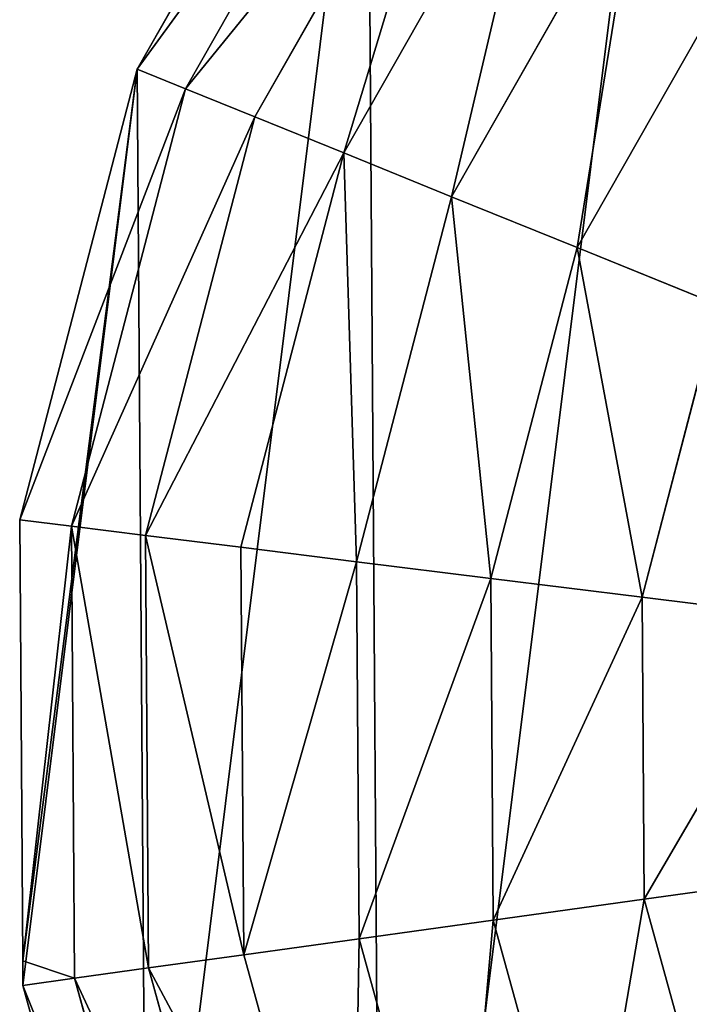
# Model space of a CAD drawing. Extents: x 18994 to 21296, y 9903 to 12200.
# Drawn here: x 19770 to 19922, y 11000 to 11222 of the extents above; entities that cross this region are included whole.
import ezdxf

# ---------------------------------------------------------------- set-up
doc = ezdxf.new("R2010")
doc.units = 0
doc.layers.get('0').update_dxf_attribs({"color": 13, "linetype": 'CONTINUOUS'})

# ---------------------------------------------------------------- blocks, each defined once
blk = doc.blocks.new('SKUPINA_133')
at = {"color": 2}
for p, q in [((78.52, 643.32), (26.53, 551.8)), ((87.92, 636.21, 26.35), (37.45, 547.37, 26.35)), ((101.36, 626.05, 51.78), (53.07, 541.03, 51.78)), ((118.68, 612.95, 76), (73.18, 532.86, 76)), ((139.65, 597.09, 98.68), (97.54, 522.97, 98.68)), ((164.01, 578.66, 119.56), (125.85, 511.47, 119.56)), ((26.53, 551.8), (0, 449.94)), ((37.45, 547.37, 26.35), (26.53, 551.8)), ((37.45, 547.37, 26.35), (11.7, 448.49, 26.35)), ((53.07, 541.03, 51.78), (37.45, 547.37, 26.35)), ((53.07, 541.03, 51.78), (28.42, 446.4, 51.78)), ((73.18, 532.86, 76), (53.07, 541.03, 51.78)), ((73.18, 532.86, 76), (49.96, 443.72, 76)), ((97.54, 522.97, 98.68), (73.18, 532.86, 76)), ((97.54, 522.97, 98.68), (76.05, 440.47, 98.68)), ((125.85, 511.47, 119.56), (97.54, 522.97, 98.68)), ((125.85, 511.47, 119.56), (106.37, 436.7, 119.56)), ((157.75, 498.52, 138.38), (125.85, 511.47, 119.56)), ((157.75, 498.52, 138.38), (140.54, 432.44, 138.38)), ((0, 449.94), (0.7, 350.27)), ((11.7, 448.49, 26.35), (0, 449.94)), ((11.7, 448.49, 26.35), (12.41, 346.31, 26.35)), ((28.42, 446.4, 51.78), (11.7, 448.49, 26.35)), ((49.96, 443.72, 76), (28.42, 446.4, 51.78)), ((28.42, 446.4, 51.78), (29.1, 348.63, 51.78)), ((49.96, 443.72, 76), (50.6, 351.61, 76)), ((76.05, 440.47, 98.68), (49.96, 443.72, 76)), ((76.05, 440.47, 98.68), (76.64, 355.22, 98.68)), ((106.37, 436.7, 119.56), (76.05, 440.47, 98.68)), ((140.54, 432.44, 138.38), (106.37, 436.7, 119.56)), ((106.37, 436.7, 119.56), (106.91, 359.42, 119.56)), ((140.54, 432.44, 138.38), (141.01, 364.16, 138.38)), ((178.14, 427.76, 154.9), (140.54, 432.44, 138.38)), ((178.54, 369.36, 154.9), (141.01, 364.16, 138.38)), ((141.01, 364.16, 138.38), (106.91, 359.42, 119.56)), ((141.01, 364.16, 138.38), (159.15, 298.32, 138.38)), ((106.91, 359.42, 119.56), (76.64, 355.22, 98.68)), ((106.91, 359.42, 119.56), (127.43, 284.92, 119.56)), ((76.64, 355.22, 98.68), (50.6, 351.61, 76)), ((76.64, 355.22, 98.68), (99.28, 273.03, 98.68)), ((50.6, 351.61, 76), (29.1, 348.63, 51.78)), ((50.6, 351.61, 76), (75.06, 262.8, 76)), ((29.1, 348.63, 51.78), (12.41, 346.31, 26.35)), ((29.1, 348.63, 51.78), (55.07, 254.36, 51.78)), ((12.41, 346.31, 26.35), (0.73, 344.69)), ((12.41, 346.31, 26.35), (39.54, 247.8, 26.35)), ((0.73, 344.69), (28.69, 243.21))]:
    blk.add_line(p, q, dxfattribs=at)
blk.add_line((0.7, 350.27), (0.73, 344.69))
mesh = blk.add_polyface(dxfattribs=at)
corners = [(0.7, 350.27), (26.53, 551.8), (0, 449.94), (0.73, 344.69), (28.69, 243.21), (78.52, 643.32), (81.95, 152.43), (152.43, 718.27), (156.89, 78.52), (243.21, 771.53), (248.41, 26.53), (344.69, 799.48), (350.27, 0), (449.94, 800.22), (455.53, 0.73), (551.8, 773.68), (557, 28.69), (643.32, 721.69), (647.79, 81.95), (718.27, 647.79), (721.69, 156.89), (771.53, 557), (773.68, 248.41), (799.48, 455.53), (786.95, 299.34), (800.22, 350.27)]
mesh.append_faces([[corners[k] for k in face] for face in [(0, 1, 2), (23, 24, 25)]], dxfattribs={"vtx0": -1, "color": 2})
mesh.append_faces([[corners[k] for k in face] for face in [(1, 4, 5), (5, 6, 7), (7, 8, 9), (9, 10, 11), (11, 12, 13), (13, 14, 15), (15, 16, 17), (17, 18, 19), (19, 20, 21), (21, 22, 23)]], dxfattribs={"vtx0": -1, "vtx1": -1, "color": 2})
mesh.append_faces([[corners[k] for k in face] for face in [(1, 0, 3), (1, 3, 4), (5, 4, 6), (7, 6, 8), (9, 8, 10), (11, 10, 12), (13, 12, 14), (15, 14, 16), (17, 16, 18), (19, 18, 20), (21, 20, 22), (23, 22, 24)]], dxfattribs={"vtx0": -1, "vtx2": -1, "color": 2})
mesh = blk.add_polyface(dxfattribs=at)
corners = [(26.53, 551.8), (87.92, 636.21, 26.35), (37.45, 547.37, 26.35), (78.52, 643.32)]
mesh.append_faces([[corners[k] for k in face] for face in [(0, 1, 2), (1, 0, 3)]], dxfattribs={"vtx0": -1, "color": 2})
mesh = blk.add_polyface(dxfattribs=at)
corners = [(37.45, 547.37, 26.35), (101.36, 626.05, 51.78), (53.07, 541.03, 51.78), (87.92, 636.21, 26.35)]
mesh.append_faces([[corners[k] for k in face] for face in [(0, 1, 2), (1, 0, 3)]], dxfattribs={"vtx0": -1, "color": 2})
mesh = blk.add_polyface(dxfattribs=at)
corners = [(101.36, 626.05, 51.78), (73.18, 532.86, 76), (53.07, 541.03, 51.78), (118.68, 612.95, 76)]
mesh.append_faces([[corners[k] for k in face] for face in [(0, 1, 2), (1, 0, 3)]], dxfattribs={"vtx0": -1, "color": 2})
mesh = blk.add_polyface(dxfattribs=at)
corners = [(118.68, 612.95, 76), (97.54, 522.97, 98.68), (73.18, 532.86, 76), (139.65, 597.09, 98.68)]
mesh.append_faces([[corners[k] for k in face] for face in [(0, 1, 2), (1, 0, 3)]], dxfattribs={"vtx0": -1, "color": 2})
mesh = blk.add_polyface(dxfattribs=at)
corners = [(139.65, 597.09, 98.68), (125.85, 511.47, 119.56), (97.54, 522.97, 98.68), (164.01, 578.66, 119.56)]
mesh.append_faces([[corners[k] for k in face] for face in [(0, 1, 2), (1, 0, 3)]], dxfattribs={"vtx0": -1, "color": 2})
mesh = blk.add_polyface(dxfattribs=at)
corners = [(164.01, 578.66, 119.56), (157.75, 498.52, 138.38), (125.85, 511.47, 119.56), (191.48, 557.89, 138.38)]
mesh.append_faces([[corners[k] for k in face] for face in [(0, 1, 2), (1, 0, 3)]], dxfattribs={"vtx0": -1, "color": 2})
mesh = blk.add_polyface(dxfattribs=at)
corners = [(0, 449.94), (37.45, 547.37, 26.35), (11.7, 448.49, 26.35), (26.53, 551.8)]
mesh.append_faces([[corners[k] for k in face] for face in [(0, 1, 2), (1, 0, 3)]], dxfattribs={"vtx0": -1, "color": 2})
mesh = blk.add_polyface(dxfattribs=at)
corners = [(11.7, 448.49, 26.35), (53.07, 541.03, 51.78), (28.42, 446.4, 51.78), (37.45, 547.37, 26.35)]
mesh.append_faces([[corners[k] for k in face] for face in [(0, 1, 2), (1, 0, 3)]], dxfattribs={"vtx0": -1, "color": 2})
mesh = blk.add_polyface(dxfattribs=at)
corners = [(28.42, 446.4, 51.78), (73.18, 532.86, 76), (49.96, 443.72, 76), (53.07, 541.03, 51.78)]
mesh.append_faces([[corners[k] for k in face] for face in [(0, 1, 2), (1, 0, 3)]], dxfattribs={"vtx0": -1, "color": 2})
mesh = blk.add_polyface(dxfattribs=at)
corners = [(73.18, 532.86, 76), (76.05, 440.47, 98.68), (49.96, 443.72, 76), (97.54, 522.97, 98.68)]
mesh.append_faces([[corners[k] for k in face] for face in [(0, 1, 2), (1, 0, 3)]], dxfattribs={"vtx0": -1, "color": 2})
mesh = blk.add_polyface(dxfattribs=at)
corners = [(97.54, 522.97, 98.68), (106.37, 436.7, 119.56), (76.05, 440.47, 98.68), (125.85, 511.47, 119.56)]
mesh.append_faces([[corners[k] for k in face] for face in [(0, 1, 2), (1, 0, 3)]], dxfattribs={"vtx0": -1, "color": 2})
mesh = blk.add_polyface(dxfattribs=at)
corners = [(125.85, 511.47, 119.56), (140.54, 432.44, 138.38), (106.37, 436.7, 119.56), (157.75, 498.52, 138.38)]
mesh.append_faces([[corners[k] for k in face] for face in [(0, 1, 2), (1, 0, 3)]], dxfattribs={"vtx0": -1, "color": 2})
mesh = blk.add_polyface(dxfattribs=at)
corners = [(157.75, 498.52, 138.38), (178.14, 427.76, 154.9), (140.54, 432.44, 138.38), (192.86, 484.26, 154.9)]
mesh.append_faces([[corners[k] for k in face] for face in [(0, 1, 2), (1, 0, 3)]], dxfattribs={"vtx0": -1, "color": 2})
mesh = blk.add_polyface(dxfattribs=at)
corners = [(0.7, 350.27), (12.41, 346.31, 26.35), (0.73, 344.69), (11.7, 448.49, 26.35), (0, 449.94)]
mesh.append_faces([[corners[k] for k in face] for face in [(0, 1, 2), (3, 0, 4)]], dxfattribs={"vtx0": -1, "color": 2})
mesh.append_faces([[corners[k] for k in face] for face in [(1, 0, 3)]], dxfattribs={"vtx0": -1, "vtx1": -1, "color": 2})
mesh = blk.add_polyface(dxfattribs=at)
corners = [(11.7, 448.49, 26.35), (29.1, 348.63, 51.78), (12.41, 346.31, 26.35), (28.42, 446.4, 51.78)]
mesh.append_faces([[corners[k] for k in face] for face in [(0, 1, 2), (1, 0, 3)]], dxfattribs={"vtx0": -1, "color": 2})
mesh = blk.add_polyface(dxfattribs=at)
corners = [(28.42, 446.4, 51.78), (50.6, 351.61, 76), (29.1, 348.63, 51.78), (49.96, 443.72, 76)]
mesh.append_faces([[corners[k] for k in face] for face in [(0, 1, 2), (1, 0, 3)]], dxfattribs={"vtx0": -1, "color": 2})
mesh = blk.add_polyface(dxfattribs=at)
corners = [(76.05, 440.47, 98.68), (50.6, 351.61, 76), (49.96, 443.72, 76), (76.64, 355.22, 98.68)]
mesh.append_faces([[corners[k] for k in face] for face in [(0, 1, 2), (1, 0, 3)]], dxfattribs={"vtx0": -1, "color": 2})
mesh = blk.add_polyface(dxfattribs=at)
corners = [(106.37, 436.7, 119.56), (76.64, 355.22, 98.68), (76.05, 440.47, 98.68), (106.91, 359.42, 119.56)]
mesh.append_faces([[corners[k] for k in face] for face in [(0, 1, 2), (1, 0, 3)]], dxfattribs={"vtx0": -1, "color": 2})
mesh = blk.add_polyface(dxfattribs=at)
corners = [(140.54, 432.44, 138.38), (106.91, 359.42, 119.56), (106.37, 436.7, 119.56), (141.01, 364.16, 138.38)]
mesh.append_faces([[corners[k] for k in face] for face in [(0, 1, 2), (1, 0, 3)]], dxfattribs={"vtx0": -1, "color": 2})
mesh = blk.add_polyface(dxfattribs=at)
corners = [(178.14, 427.76, 154.9), (141.01, 364.16, 138.38), (140.54, 432.44, 138.38), (178.54, 369.36, 154.9)]
mesh.append_faces([[corners[k] for k in face] for face in [(0, 1, 2), (1, 0, 3)]], dxfattribs={"vtx0": -1, "color": 2})
mesh = blk.add_polyface(dxfattribs=at)
corners = [(178.54, 369.36, 154.9), (159.15, 298.32, 138.38), (141.01, 364.16, 138.38), (194.05, 313.07, 154.9)]
mesh.append_faces([[corners[k] for k in face] for face in [(0, 1, 2), (1, 0, 3)]], dxfattribs={"vtx0": -1, "color": 2})
mesh = blk.add_polyface(dxfattribs=at)
corners = [(141.01, 364.16, 138.38), (127.43, 284.92, 119.56), (106.91, 359.42, 119.56), (159.15, 298.32, 138.38)]
mesh.append_faces([[corners[k] for k in face] for face in [(0, 1, 2), (1, 0, 3)]], dxfattribs={"vtx0": -1, "color": 2})
mesh = blk.add_polyface(dxfattribs=at)
corners = [(106.91, 359.42, 119.56), (99.28, 273.03, 98.68), (76.64, 355.22, 98.68), (127.43, 284.92, 119.56)]
mesh.append_faces([[corners[k] for k in face] for face in [(0, 1, 2), (1, 0, 3)]], dxfattribs={"vtx0": -1, "color": 2})
mesh = blk.add_polyface(dxfattribs=at)
corners = [(76.64, 355.22, 98.68), (75.06, 262.8, 76), (50.6, 351.61, 76), (99.28, 273.03, 98.68)]
mesh.append_faces([[corners[k] for k in face] for face in [(0, 1, 2), (1, 0, 3)]], dxfattribs={"vtx0": -1, "color": 2})
mesh = blk.add_polyface(dxfattribs=at)
corners = [(29.1, 348.63, 51.78), (75.06, 262.8, 76), (55.07, 254.36, 51.78), (50.6, 351.61, 76)]
mesh.append_faces([[corners[k] for k in face] for face in [(0, 1, 2), (1, 0, 3)]], dxfattribs={"vtx0": -1, "color": 2})
mesh = blk.add_polyface(dxfattribs=at)
corners = [(12.41, 346.31, 26.35), (55.07, 254.36, 51.78), (39.54, 247.8, 26.35), (29.1, 348.63, 51.78)]
mesh.append_faces([[corners[k] for k in face] for face in [(0, 1, 2), (1, 0, 3)]], dxfattribs={"vtx0": -1, "color": 2})
mesh = blk.add_polyface(dxfattribs=at)
corners = [(0.73, 344.69), (39.54, 247.8, 26.35), (28.69, 243.21), (12.41, 346.31, 26.35)]
mesh.append_faces([[corners[k] for k in face] for face in [(0, 1, 2), (1, 0, 3)]], dxfattribs={"vtx0": -1, "color": 2})

msp = doc.modelspace()

# ---------------------------------------------------------------- block references
at = {"zscale": 0.83}
msp.add_blockref('SKUPINA_133', (19770.38, 10659.13), dxfattribs=at)

doc.saveas('drawing.dxf')
